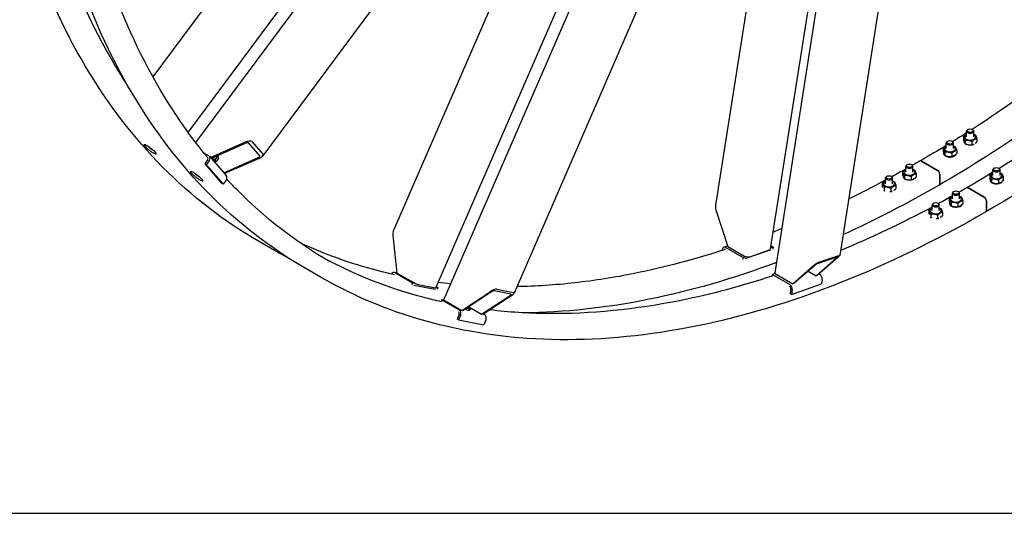
# Model space of a CAD drawing. Units: millimetres. Extents: x 932 to 12540, y 117 to 16344.
# Drawn here: x 2595 to 4244, y 9821 to 10648 of the extents above; entities that cross this region are included whole.
import ezdxf

# ---------------------------------------------------------------- set-up
doc = ezdxf.new("R2010")
doc.units = ezdxf.units.MM
doc.header["$LTSCALE"] = 60
doc.layers.add('Sketch Geometry(Hillmar_metric)', color=7, linetype='Continuous', lineweight=25)
doc.layers.add('Visible Edges(Hillmar_metric)', color=7, linetype='Continuous', lineweight=25)

msp = doc.modelspace()

# ---------------------------------------------------------------- linework, layer by layer
at = {"layer": 'Sketch Geometry(Hillmar_metric)'}
msp.add_line((1259.9683, 9820.8416), (6822.8858, 9820.8416), dxfattribs=at)
msp.add_line((1259.9683, 9820.8416), (6822.8858, 9820.8416), dxfattribs=at)
at = {"layer": 'Visible Edges(Hillmar_metric)'}
for p, q in [((2889.9301, 10442.2952), (3929.7367, 11844.8866)), ((3305.3006, 10178.8989), (3983.9473, 11743.5065)), ((3859.652, 10224.1188), (4090.2423, 11695.8437)), ((3519.1765, 11498.6617), (2817.9404, 10552.7668)), ((2877.2872, 10459.2933), (3581.6155, 11409.3592)), ((3697.2663, 11357.782), (3002.1488, 10420.1404)), ((3660.2079, 11307.7941), (3220.5069, 10294.0713)), ((3291.9219, 10199.017), (3767.6657, 11295.8356)), ((3852.1876, 10264.2084), (4014.7314, 11301.6318)), ((4128.5156, 11277.8442), (3967.9612, 10253.1179)), ((3884.9805, 11255.64), (3422.6543, 10189.7554)), ((3904.2358, 11258.6782), (3759.8994, 10337.4624)), ((4175.0063, 10452.3353), (4175.0063, 10446.9463)), ((4180.3829, 10451.8), (4180.3829, 10461.4803)), ((4182.9211, 10464.3805), (4182.1403, 10463.9297)), ((4189.8448, 10464.3805), (4190.6256, 10463.9297)), ((4192.3829, 10451.8), (4192.3829, 10461.4803)), ((2914.5861, 10417.433), (2972.2482, 10442.9101)), ((2973.6625, 10441.2826), (2916.0004, 10415.8056)), ((2997.0659, 10420.09), (2978.2092, 10441.7899)), ((2983.615, 10444.1784), (3002.4717, 10422.4785)), ((4146.4418, 10432.2041), (4146.4418, 10441.8843)), ((4148.98, 10444.7846), (4148.1992, 10444.3338)), ((4155.9036, 10444.7846), (4156.6844, 10444.3338)), ((4158.4418, 10432.2041), (4158.4418, 10441.8843)), ((4178.0547, 10445.767), (4178.0547, 10440.378)), ((4189.4313, 10444.0071), (4189.4313, 10438.6181)), ((4197.7595, 10448.8154), (4197.7595, 10443.4264)), ((2903.2012, 10425.3578), (2911.3805, 10420.6354)), ((2912.5821, 10419.648), (2940.8671, 10387.0981)), ((2926.0892, 10419.4326), (2922.2087, 10414.1982)), ((2927.0295, 10419.3783), (2927.4975, 10418.3635)), ((4141.0652, 10432.7394), (4141.0652, 10427.3504)), ((4141.5818, 10424.3658), (4141.5818, 10423.4931)), ((4144.1135, 10426.1711), (4144.1135, 10420.7821)), ((4155.4902, 10424.4111), (4155.4902, 10419.0221)), ((4159.7385, 10419.7219), (4158.8379, 10420.2418)), ((4159.6112, 10420.6576), (4160.4853, 10420.153)), ((4163.8184, 10429.2195), (4163.8184, 10423.8305)), ((2909.693, 10413.4557), (2904.7543, 10406.7939)), ((2907.2999, 10405.3242), (2904.7543, 10406.7939)), ((2904.7543, 10406.7939), (2933.0393, 10374.244)), ((2912.2385, 10411.986), (2907.2999, 10405.3242)), ((2907.2999, 10405.3242), (2935.5849, 10372.7743)), ((2914.4271, 10417.5249), (2914.5861, 10417.433)), ((2916.0004, 10415.8056), (2914.5861, 10417.433)), ((2916.0004, 10415.8056), (2915.8413, 10415.8974)), ((2922.7854, 10410.2182), (2921.8605, 10408.9707)), ((2922.7297, 10410.8555), (2923.3279, 10410.7729)), ((2927.7935, 10415.9361), (2923.913, 10410.7018)), ((2936.7427, 10391.9357), (2994.4048, 10417.4127)), ((2995.8191, 10415.7852), (2938.157, 10390.3082)), ((4078.5595, 10393.0123), (4078.5595, 10402.6925)), ((4081.0977, 10405.5928), (4080.3169, 10405.142)), ((4088.0214, 10405.5928), (4088.8022, 10405.142)), ((4090.5595, 10393.0123), (4090.5595, 10402.6925)), ((4131.9074, 10395.8537), (4105.0939, 10411.3345)), ((4105.0939, 10411.3345), (4131.9074, 10395.8537)), ((2936.5837, 10392.0275), (2936.7427, 10391.9357)), ((2938.157, 10390.3082), (2936.7427, 10391.9357)), ((2938.157, 10390.3082), (2937.9979, 10390.4)), ((4047.1566, 10385.9969), (4046.3758, 10385.5461)), ((4054.0803, 10385.9969), (4054.8611, 10385.5461)), ((4073.1829, 10393.5476), (4073.1829, 10388.1586)), ((4076.2313, 10386.9793), (4076.2313, 10381.5903)), ((4095.9362, 10390.0276), (4095.9362, 10384.6386)), ((4135.4712, 10373.4164), (4135.4712, 10389.681)), ((4135.4712, 10389.681), (4135.4712, 10373.4164)), ((4219.1298, 10387.6688), (4219.1298, 10382.2798)), ((4224.5064, 10387.1335), (4224.5064, 10396.8137)), ((4227.0445, 10399.714), (4226.2637, 10399.2632)), ((4233.9682, 10399.714), (4234.749, 10399.2632)), ((4236.5064, 10387.1335), (4236.5064, 10396.8137)), ((2935.5849, 10372.7743), (2933.0393, 10374.244)), ((2940.5236, 10379.4361), (2935.5849, 10372.7743)), ((4039.2418, 10373.9517), (4039.2418, 10368.5627)), ((4044.6184, 10373.4164), (4044.6184, 10383.0966)), ((4056.6184, 10373.4164), (4056.6184, 10383.0966)), ((4061.995, 10370.4317), (4061.995, 10365.0427)), ((4087.6079, 10385.2193), (4087.6079, 10379.8303)), ((4219.6464, 10379.2951), (4219.6464, 10378.4225)), ((4222.1781, 10381.1005), (4222.1781, 10375.7115)), ((4233.5547, 10379.3405), (4233.5547, 10373.9515)), ((4237.8031, 10374.6513), (4236.9025, 10375.1712)), ((4237.6757, 10375.587), (4238.5498, 10375.0824)), ((4241.883, 10384.1489), (4241.883, 10378.7599)), ((4042.2902, 10367.3834), (4042.2902, 10361.9944)), ((4053.6668, 10365.6234), (4053.6668, 10360.2344)), ((4156.6241, 10347.9417), (4156.6241, 10357.6219)), ((4159.1623, 10360.5222), (4158.3815, 10360.0714)), ((4166.086, 10360.5222), (4166.8668, 10360.0714)), ((4168.6241, 10347.9417), (4168.6241, 10357.6219)), ((4209.972, 10350.7831), (4183.1585, 10366.2639)), ((4183.1585, 10366.2639), (4209.972, 10350.7831)), ((4122.683, 10328.3458), (4122.683, 10338.026)), ((4125.2212, 10340.9263), (4124.4404, 10340.4755)), ((4132.1449, 10340.9263), (4132.9257, 10340.4755)), ((4134.683, 10328.3458), (4134.683, 10338.026)), ((4151.2475, 10348.477), (4151.2475, 10343.088)), ((4151.7641, 10340.1033), (4151.7641, 10339.5056)), ((4154.2959, 10341.9087), (4154.2959, 10336.5197)), ((4165.6725, 10340.1487), (4165.6725, 10334.7597)), ((4169.7935, 10336.3952), (4170.6676, 10335.8905)), ((4174.0008, 10344.957), (4174.0008, 10339.568)), ((4213.5358, 10328.3458), (4213.5358, 10344.6104)), ((4213.5358, 10344.6104), (4213.5358, 10328.3458)), ((3760.8139, 10329.6488), (3780.8084, 10268.2837)), ((4117.3064, 10328.881), (4117.3064, 10323.492)), ((4120.3547, 10322.3128), (4120.3547, 10316.9238)), ((4131.7314, 10320.5528), (4131.7314, 10315.1638)), ((4140.0596, 10325.3611), (4140.0596, 10319.9721)), ((4169.9209, 10335.4594), (4169.0203, 10335.9794)), ((3021.9074, 10261.4048), (2995.0939, 10276.8856)), ((3219.9, 10286.412), (3226.6673, 10223.7366)), ((3771.4114, 10262.9472), (3771.2174, 10261.7093)), ((3780.5614, 10269.0417), (3774.1382, 10266.8085)), ((3777.4958, 10266.3471), (3806.3457, 10249.6906)), ((3780.8084, 10268.2837), (3808.8098, 10252.117)), ((3809.7774, 10247.8867), (3851.8542, 10262.5153)), ((3817.2136, 10251.1142), (3850.5025, 10262.6877)), ((3852.4228, 10265.71), (3856.2792, 10267.0507)), ((3856.2792, 10267.0507), (3852.9354, 10268.9813)), ((3856.2792, 10267.0507), (3855.7944, 10263.9566)), ((3806.3457, 10249.6906), (3805.861, 10246.5965)), ((3806.3457, 10249.6906), (3810.8542, 10251.258)), ((3928.5345, 10219.1755), (3962.8459, 10249.1872)), ((3963.3259, 10250.4842), (3930.0369, 10238.9108)), ((3965.3425, 10250.0552), (3931.0312, 10220.0435)), ((3933.2536, 10241.7244), (3966.5426, 10253.2978)), ((3099.972, 10216.3342), (3073.1585, 10231.815)), ((3226.8264, 10223.6448), (3222.5323, 10224.4787)), ((3223.9882, 10223.9318), (3252.8382, 10207.2753)), ((3226.6673, 10223.7366), (3254.6687, 10207.57)), ((3855.5604, 10221.2765), (3855.0756, 10218.1824)), ((3860.0689, 10222.8439), (3855.5604, 10221.2765)), ((3855.5604, 10221.2765), (3884.4103, 10204.6199)), ((3861.4185, 10221.7434), (3889.42, 10205.5767)), ((3889.42, 10205.5767), (3923.7313, 10235.5884)), ((3926.228, 10236.4564), (3891.9166, 10206.4447)), ((3915.244, 10226.8488), (3928.5345, 10219.1755)), ((3934.3438, 10221.9801), (3933.682, 10222.3622)), ((3252.8382, 10207.2753), (3251.4576, 10204.0924)), ((3252.8382, 10207.2753), (3256.6603, 10206.533)), ((3262.439, 10204.4355), (3290.66, 10198.9551)), ((3887.3495, 10187.9455), (3937.2829, 10205.3056)), ((3891.9166, 10206.4447), (3889.42, 10205.5767)), ((3931.0312, 10220.0435), (3928.5345, 10219.1755)), ((3938.4417, 10212.7015), (3937.2829, 10205.3056)), ((3254.7542, 10203.368), (3290.4252, 10196.4409)), ((3292.1893, 10199.6334), (3295.1697, 10199.0547)), ((3295.1697, 10199.0547), (3292.5854, 10200.5467)), ((3295.1697, 10199.0547), (3293.7891, 10195.8718)), ((3335.2789, 10161.0297), (3382.8174, 10192.3516)), ((3384.934, 10191.9406), (3337.3955, 10160.6187)), ((3417.5372, 10188.1438), (3389.3162, 10193.6242)), ((3393.7729, 10196.5606), (3421.9939, 10191.0802)), ((3885.9627, 10196.811), (3884.8039, 10189.4152)), ((3887.3495, 10187.9455), (3884.8039, 10189.4152)), ((3888.5083, 10195.3413), (3887.3495, 10187.9455)), ((3302.0528, 10178.8612), (3300.674, 10175.6825)), ((3305.8749, 10178.1189), (3302.0528, 10178.8612)), ((3302.0528, 10178.8612), (3330.9028, 10162.2047)), ((3307.2775, 10177.1963), (3335.2789, 10161.0297)), ((3368.4386, 10154.5902), (3415.9771, 10185.9121)), ((3418.0937, 10185.5011), (3370.5552, 10154.1792)), ((3337.3955, 10160.6187), (3335.2789, 10161.0297)), ((3347.017, 10166.958), (3368.4386, 10154.5902)), ((3349.5954, 10163.8212), (3348.6525, 10161.6475)), ((3373.2343, 10153.984), (3371.6485, 10154.8996)), ((3330.6198, 10154.2139), (3327.3199, 10146.606)), ((3329.8655, 10145.1363), (3327.3199, 10146.606)), ((3333.1654, 10152.7442), (3329.8655, 10145.1363)), ((3329.8655, 10145.1363), (3372.197, 10136.9157)), ((3370.5552, 10154.1792), (3368.4386, 10154.5902)), ((3375.4969, 10144.5236), (3372.197, 10136.9157))]:
    msp.add_line(p, q, dxfattribs=at)
for centre, major_axis, ratio, start_param, end_param in [((4186.3829, 10451.8), (-9.18, 0), 0.577350269, 5.424713415, 10.283249853), ((4186.3829, 10461.4803), (-6, 0), 0.577350269, 5.497787144, 10.210176124), ((2974.6053, 10440.1976), (9.2292, 3.6222), 0.344075142, 0.121653134, 1.69244946), ((2974.6053, 10440.1976), (3.6917, 1.4489), 0.344075142, 0.121653134, 1.69244946), ((4152.4418, 10432.2041), (-9.18, 0), 0.577350269, 5.424713415, 10.283249853), ((4152.4418, 10441.8843), (-6, 0), 0.577350269, 5.497787144, 10.210176124), ((2907.1474, 10414.9254), (5.4347, 4.7227), 0.800807828, 4.981591145, 6.552387471), ((2919.7055, 10424.2993), (7.3745, -5.4671), 0.159290581, 0.28323967, 0.581627883), ((2993.462, 10418.4977), (3.6917, 1.4489), 0.344075142, 4.834042114, 6.404838441), ((2993.462, 10418.4977), (9.2292, 3.6222), 0.344075142, 4.834042114, 6.404838441), ((4152.4418, 10424.3658), (-10.86, 0), 0.577350269, 6.115592806, 8.590741838), ((4152.4418, 10423.6191), (-10.6047, 11.5941), 0.201906224, 4.144282397, 4.192888152), ((4152.4418, 10424.3658), (10.86, 0), 0.577350269, 5.546425103, 6.096884535), ((4152.4418, 10425.1125), (10.6047, -11.5941), 0.201906224, 0.906532622, 0.954019581), ((2907.1474, 10414.9254), (2.7174, 2.3613), 0.800807828, 4.981591145, 6.470421088), ((2914.0613, 10416.6858), (8.7241, -6.4676), 0.159290581, 0, 1.312119615), ((4084.5595, 10402.6925), (-6, 0), 0.577350269, 5.497787144, 10.210176124), ((4105.0939, 10407.2193), (-2.52, 4.3648), 0.577350269, 5.497787144, 6.283185307), ((4105.0939, 10407.2193), (-2.52, 4.3648), 0.577350269, 5.497787144, 6.283185307), ((2935.4324, 10382.3755), (5.4347, 4.7227), 0.800807828, 4.981591145, 6.283185307), ((4084.5595, 10393.0123), (-9.18, 0), 0.577350269, 5.424713415, 10.283249853), ((4131.9074, 10391.7386), (-2.52, 4.3648), 0.577350269, 3.926990817, 5.497787144), ((4131.9074, 10391.7386), (2.52, -4.3648), 0.577350269, 0.785398163, 2.35619449), ((4230.5064, 10387.1335), (-9.18, 0), 0.577350269, 5.424713415, 10.283249853), ((4230.5064, 10396.8137), (-6, 0), 0.577350269, 5.497787144, 10.210176124), ((4050.6184, 10373.4164), (-9.18, 0), 0.577350269, 5.424713415, 10.283249853), ((4050.6184, 10383.0966), (-6, 0), 0.577350269, 5.497787144, 10.210176124), ((4131.9074, 10375.4739), (2.52, -4.3648), 0.577350269, 0, 0.785398163), ((4131.9074, 10375.4739), (2.52, -4.3648), 0.577350269, 0, 0.785398163), ((4230.5064, 10379.2951), (-10.86, 0), 0.577350269, 6.115592806, 8.590741838), ((4230.5064, 10378.5484), (-10.6047, 11.5941), 0.201906224, 4.144282397, 4.192888152), ((4230.5064, 10379.2951), (10.86, 0), 0.577350269, 5.546425103, 6.096884535), ((4230.5064, 10380.0419), (10.6047, -11.5941), 0.201906224, 0.906532622, 0.954019581), ((4162.6241, 10357.6219), (-6, 0), 0.577350269, 5.497787144, 10.210176124), ((4183.1585, 10362.1487), (-2.52, 4.3648), 0.577350269, 5.497787144, 6.283185307), ((4183.1585, 10362.1487), (-2.52, 4.3648), 0.577350269, 5.497787144, 6.283185307), ((3764.9751, 10331.0955), (-3.0799, 9.6031), 0.436730971, 0.71533084, 1.581383463), ((4128.683, 10338.026), (-6, 0), 0.577350269, 5.497787144, 10.210176124), ((4162.6241, 10340.1033), (-10.86, 0), 0.577350269, 6.115592806, 8.590741838), ((4162.6241, 10347.9417), (-9.18, 0), 0.577350269, 5.424713415, 10.283249853), ((4162.6241, 10340.1033), (10.86, 0), 0.577350269, 5.546425103, 6.096884535), ((4209.972, 10346.6679), (-2.52, 4.3648), 0.577350269, 3.926990817, 5.497787144), ((4209.972, 10346.6679), (2.52, -4.3648), 0.577350269, 0.785398163, 2.35619449), ((4128.683, 10328.3458), (-9.18, 0), 0.577350269, 5.424713415, 10.283249853), ((4162.6241, 10339.3566), (-10.6047, 11.5941), 0.201906224, 4.144283222, 4.192888152), ((4162.6241, 10340.85), (10.6047, -11.5941), 0.201906224, 0.904060846, 0.954019581), ((4209.972, 10330.4033), (2.52, -4.3648), 0.577350269, 0, 0.785398163), ((4209.972, 10330.4033), (2.52, -4.3648), 0.577350269, 0, 0.785398163), ((3223.4276, 10285.727), (-1.4777, 9.8038), 0.344075142, 0.503001759, 1.449143193), ((3776.5025, 10260.0078), (-2.3644, 6.8007), 0.678892096, 5.61722802, 7.188024347), ((3776.5025, 10260.0078), (-1.1822, 3.4004), 0.678892096, 5.699194403, 6.711523718), ((3846.2599, 10265.1372), (5.9277, -0.9288), 0.453621196, 5.578441604, 6.283185307), ((3961.1814, 10248.6085), (6.7364, 4.7676), 0.172617019, 5.250858732, 6.821655059), ((3812.9709, 10253.5637), (5.9277, -0.9288), 0.453621196, 4.007645277, 5.578441604), ((3927.8925, 10237.035), (6.7364, 4.7676), 0.172617019, 0.538469752, 2.109266079), ((3927.8925, 10237.035), (-2.6946, -1.9071), 0.172617019, 3.680062405, 5.250858732), ((3961.1814, 10248.6085), (-2.6946, -1.9071), 0.172617019, 2.109266079, 3.680062405), ((3221.1597, 10217.4107), (1.3726, 7.068), 0.800807828, 6.013983143, 7.309184628), ((3221.1597, 10217.4107), (0.6863, 3.534), 0.800807828, 6.150636, 6.371324582), ((3865.5797, 10223.19), (-5.9277, 0.9288), 0.453621196, 0, 0.866052623), ((3933.3505, 10215.6408), (2.3644, -6.8007), 0.678892096, 0.90483904, 2.475635366), ((3258.1964, 10206.885), (5.5045, -2.3876), 0.159290581, 4.087734088, 5.658530415), ((3883.4171, 10198.2807), (2.3644, -6.8007), 0.678892096, 0.90483904, 2.475635366), ((3286.4174, 10201.4046), (5.5045, -2.3876), 0.159290581, 5.658530415, 6.283185307), ((3386.345, 10191.6666), (8.141, 4.4687), 0.259177506, 0.302063988, 1.872860314), ((3386.345, 10191.6666), (3.2564, 1.7875), 0.259177506, 0.302063988, 1.872860314), ((3414.566, 10186.1861), (3.2564, 1.7875), 0.259177506, 5.014452968, 6.585249295), ((3414.566, 10186.1861), (8.141, 4.4687), 0.259177506, 5.014452968, 6.585249295), ((3883.4171, 10198.2807), (1.1822, -3.4004), 0.678892096, 0.90483904, 2.393668983), ((3310.8051, 10176.5113), (-5.5045, 2.3876), 0.159290581, 0, 0.946141434), ((3328.0743, 10155.6836), (0.6863, 3.534), 0.800807828, 4.443186816, 5.93201676), ((3328.0743, 10155.6836), (1.3726, 7.068), 0.800807828, 4.443186816, 6.013983143), ((3337.6435, 10166.4226), (11.009, -4.7751), 0.159290581, 5.093855737, 6.283185307), ((3338.5864, 10168.5963), (11.009, -4.7751), 0.159290581, 5.245619327, 7.113252304), ((3370.4058, 10147.463), (1.3726, 7.068), 0.800807828, 4.443186816, 6.013983143)]:
    msp.add_ellipse(centre, major_axis=major_axis, ratio=ratio, start_param=start_param, end_param=end_param, dxfattribs=at)
for centre, major_axis in [((4186.3829, 10462.3818), (4.8958, 0)), ((4152.4418, 10442.7859), (-4.8958, 0)), ((4084.5595, 10403.5941), (4.8958, 0)), ((4050.6184, 10383.9982), (-4.8958, 0)), ((4230.5064, 10397.7153), (-4.8958, 0)), ((4162.6241, 10358.5235), (4.8958, 0)), ((4128.683, 10338.9276), (-4.8958, 0))]:
    msp.add_ellipse(centre, major_axis=major_axis, ratio=0.577350269, dxfattribs=at)
for points, knots in [([(5781.2252, 13043.1642), (5781.2252, 12853.3207), (5755.1939, 12648.584), (5653.6618, 12229.1393), (5578.1758, 12014.4986), (5385.1067, 11596.1838), (5267.5546, 11392.5775), (5001.8178, 11016.2174), (4853.6765, 10843.5242), (4541.1928, 10545.8725), (4376.9013, 10420.9603), (4212.492, 10326.0386)], [3.141592654, 3.141592654, 3.141592654, 3.141592654, 3.455751919, 3.455751919, 3.769911184, 3.769911184, 4.08407045, 4.08407045, 4.398229715, 4.398229715, 4.71238898, 4.71238898, 4.71238898, 4.71238898]), ([(2995.0939, 10276.8856), (2936.7106, 10310.5932), (2882.9245, 10352.2602), (2785.9072, 10450.4377), (2742.6767, 10506.9455), (2667.8251, 10633.3607), (2636.2036, 10703.2666), (2585.3145, 10854.7356), (2566.0469, 10936.2977), (2540.3099, 11109.0739), (2533.8407, 11200.2866), (2533.8407, 11295.2084)], [3.926990817, 3.926990817, 3.926990817, 3.926990817, 4.0840704497, 4.0840704497, 4.2411500823, 4.2411500823, 4.398229715, 4.398229715, 4.5553093477, 4.5553093477, 4.7123889804, 4.7123889804, 4.7123889804, 4.7123889804]), ([(2774.3674, 10540.5166), (2767.1478, 10551.5907), (2760.1204, 10562.8994), (2716.5884, 10636.4196), (2685.5343, 10705.0483), (2635.5134, 10853.9334), (2616.5475, 10934.1878), (2591.2005, 11104.3456), (2584.8198, 11194.2468), (2584.8198, 11287.8599)], [4.2119079385, 4.2119079385, 4.2119079385, 4.2119079385, 4.2411500823, 4.2411500823, 4.398229715, 4.398229715, 4.5553093477, 4.5553093477, 4.7123889804, 4.7123889804, 4.7123889804, 4.7123889804]), ([(3073.1585, 10231.815), (3014.7752, 10265.5226), (2960.9891, 10307.1896), (2863.9718, 10405.3671), (2820.7413, 10461.8749), (2745.8897, 10588.2901), (2714.2682, 10658.196), (2663.3791, 10809.665), (2644.1115, 10891.2271), (2618.3745, 11064.0033), (2611.9053, 11155.216), (2611.9053, 11250.1377)], [3.926990817, 3.926990817, 3.926990817, 3.926990817, 4.0840704497, 4.0840704497, 4.2411500823, 4.2411500823, 4.398229715, 4.398229715, 4.5553093477, 4.5553093477, 4.7123889804, 4.7123889804, 4.7123889804, 4.7123889804]), ([(2909.3156, 10417.8469), (2881.0702, 10452.1321), (2855.0374, 10489.3672), (2794.653, 10591.349), (2763.5989, 10659.9777), (2722.924, 10781.0447), (2709.6276, 10829.9463), (2698.7672, 10880.8887)], [4.1397778722, 4.1397778722, 4.1397778722, 4.1397778722, 4.2411500823, 4.2411500823, 4.398229715, 4.398229715, 4.4966110647, 4.4966110647, 4.4966110647, 4.4966110647]), ([(2808.3499, 10436.8369), (2809.4686, 10436.191), (2810.785, 10435.3577), (2813.4813, 10433.5036), (2814.8613, 10432.483), (2817.3171, 10430.551), (2818.5565, 10429.5108), (2820.6814, 10427.5771), (2821.5668, 10426.6836), (2822.8098, 10425.2532), (2823.2503, 10424.6208), (2823.5645, 10423.7477), (2823.4383, 10423.5068), (2822.7404, 10423.4159), (2822.1223, 10423.5597), (2820.4363, 10424.2511), (2819.3684, 10424.7986), (2817.131, 10426.0903), (2815.8124, 10426.9207), (2813.1081, 10428.7641), (2811.7225, 10429.7771), (2809.2562, 10431.6949), (2808.0111, 10432.7275), (2805.8783, 10434.6505), (2804.9907, 10435.541), (2803.7477, 10436.9715), (2803.3094, 10437.6068), (2803.0031, 10438.4906), (2803.135, 10438.739), (2803.8434, 10438.8442), (2804.4671, 10438.708), (2806.161, 10438.0273), (2807.2312, 10437.4828), (2808.3499, 10436.8369)], [0, 0, 0, 0, 0.395521943, 0.395521943, 0.791043886, 0.791043886, 1.186565829, 1.186565829, 1.582087772, 1.582087772, 1.977609715, 1.977609715, 2.373131657, 2.373131657, 2.7686536, 2.7686536, 3.164175543, 3.164175543, 3.559697486, 3.559697486, 3.955219429, 3.955219429, 4.350741372, 4.350741372, 4.746263315, 4.746263315, 5.141785258, 5.141785258, 5.537307201, 5.537307201, 5.932829144, 5.932829144, 6.328351087, 6.328351087, 6.328351087, 6.328351087]), ([(2809.5118, 10436.1429), (2810.4706, 10435.2993), (2811.5427, 10434.4178), (2813.8391, 10432.6321), (2815.2247, 10431.6191), (2817.3821, 10430.1486), (2818.1754, 10429.6321), (2818.9216, 10429.1677)], [2.0321108786, 2.0321108786, 2.0321108786, 2.0321108786, 2.3731316752, 2.3731316752, 2.7686536211, 2.7686536211, 3.0041903264, 3.0041903264, 3.0041903264, 3.0041903264]), ([(2886.4145, 10391.7663), (2887.5332, 10391.1204), (2888.8496, 10390.2871), (2891.5459, 10388.433), (2892.9259, 10387.4124), (2895.3816, 10385.4804), (2896.6211, 10384.4402), (2898.7459, 10382.5065), (2899.6314, 10381.613), (2900.8744, 10380.1825), (2901.3149, 10379.5502), (2901.6291, 10378.6771), (2901.5029, 10378.4362), (2900.805, 10378.3453), (2900.1869, 10378.4891), (2898.5009, 10379.1805), (2897.433, 10379.728), (2895.1955, 10381.0197), (2893.877, 10381.8501), (2891.1727, 10383.6934), (2889.7871, 10384.7065), (2887.3208, 10386.6242), (2886.0757, 10387.6569), (2883.9429, 10389.5799), (2883.0553, 10390.4704), (2881.8123, 10391.9009), (2881.374, 10392.5362), (2881.0677, 10393.42), (2881.1996, 10393.6684), (2881.908, 10393.7736), (2882.5317, 10393.6374), (2884.2256, 10392.9567), (2885.2958, 10392.4122), (2886.4145, 10391.7663)], [0, 0, 0, 0, 0.395521943, 0.395521943, 0.791043886, 0.791043886, 1.186565829, 1.186565829, 1.582087772, 1.582087772, 1.977609715, 1.977609715, 2.373131657, 2.373131657, 2.7686536, 2.7686536, 3.164175543, 3.164175543, 3.559697486, 3.559697486, 3.955219429, 3.955219429, 4.350741372, 4.350741372, 4.746263315, 4.746263315, 5.141785258, 5.141785258, 5.537307201, 5.537307201, 5.932829144, 5.932829144, 6.328351087, 6.328351087, 6.328351087, 6.328351087]), ([(2887.5764, 10391.0723), (2888.5352, 10390.2287), (2889.6073, 10389.3472), (2891.9037, 10387.5615), (2893.2893, 10386.5485), (2895.4466, 10385.078), (2896.24, 10384.5615), (2896.9862, 10384.0971)], [2.0321108786, 2.0321108786, 2.0321108786, 2.0321108786, 2.3731316752, 2.3731316752, 2.7686536211, 2.7686536211, 3.0041903264, 3.0041903264, 3.0041903264, 3.0041903264]), ([(3114.972, 10242.315), (3057.9018, 10275.2644), (3005.3218, 10315.9918), (2952.331, 10369.6164), (2946.8721, 10375.3096), (2941.4834, 10381.1008)], [3.926990817, 3.926990817, 3.926990817, 3.926990817, 4.0840704497, 4.0840704497, 4.1023665061, 4.1023665061, 4.1023665061, 4.1023665061]), ([(4212.492, 10326.0386), (4130.2874, 10278.5777), (4048.0602, 10238.5738), (3885.5631, 10174.4746), (3805.2945, 10150.3798), (3648.6739, 10118.7166), (3572.3229, 10111.1487), (3425.4184, 10112.7645), (3354.8659, 10121.9493), (3221.3331, 10156.8799), (3158.3554, 10182.6266), (3099.972, 10216.3342)], [3.1415926536, 3.1415926536, 3.1415926536, 3.1415926536, 3.2986722863, 3.2986722863, 3.4557519189, 3.4557519189, 3.6128315516, 3.6128315516, 3.7699111843, 3.7699111843, 3.926990817, 3.926990817, 3.926990817, 3.926990817]), ([(3871.2428, 10298.0961), (3867.6392, 10296.6446), (3864.0377, 10295.2088), (3859.1536, 10293.2822), (3857.8692, 10292.7775), (3856.585, 10292.2748)], [3.291606295853, 3.291606295853, 3.291606295853, 3.291606295853, 3.298672286269, 3.298672286269, 3.301194216891, 3.301194216891, 3.301194216891, 3.301194216891]), ([(3222.7736, 10220.7167), (3213.1219, 10222.859), (3203.5471, 10225.1724), (3148.741, 10239.509), (3105.2397, 10255.247), (3063.7951, 10274.7768)], [3.7470792165, 3.7470792165, 3.7470792165, 3.7470792165, 3.7699111843, 3.7699111843, 3.8788620325, 3.8788620325, 3.8788620325, 3.8788620325]), ([(3776.4493, 10263.4167), (3725.1187, 10246.5578), (3674.3678, 10233.0506), (3607.6287, 10219.5583), (3590.892, 10216.5438), (3557.5904, 10211.2888), (3541.026, 10209.0501), (3508.1291, 10205.3589), (3491.7966, 10203.9064), (3459.4212, 10201.7916), (3443.3776, 10201.1274), (3427.4689, 10200.8553)], [3.3539091411, 3.3539091411, 3.3539091411, 3.3539091411, 3.4557519189, 3.4557519189, 3.4901019468, 3.4901019468, 3.5245347002, 3.5245347002, 3.5589687248, 3.5589687248, 3.5933226273, 3.5933226273, 3.5933226273, 3.5933226273]), ([(3300.8382, 10175.6461), (3291.1864, 10177.7883), (3281.6117, 10180.1017), (3211.9052, 10198.3362), (3154.8921, 10220.9517), (3101.6477, 10250.1982)], [3.7470792165, 3.7470792165, 3.7470792165, 3.7470792165, 3.7699111843, 3.7699111843, 3.9146903027, 3.9146903027, 3.9146903027, 3.9146903027]), ([(3862.3683, 10241.4555), (3790.1239, 10214.4174), (3718.7435, 10193.7348), (3576.9295, 10165.0649), (3506.5947, 10157.4925), (3438.6464, 10156.9949)], [3.3156948707, 3.3156948707, 3.3156948707, 3.3156948707, 3.4557519189, 3.4557519189, 3.6001541674, 3.6001541674, 3.6001541674, 3.6001541674]), ([(3855.1331, 10218.5496), (3803.5915, 10201.5959), (3752.6331, 10188.0206), (3625.5516, 10162.3291), (3550.5904, 10154.9084), (3445.8134, 10156.0608), (3413.6694, 10158.1161), (3382.2116, 10161.8593)], [3.3534996012, 3.3534996012, 3.3534996012, 3.3534996012, 3.4557519189, 3.4557519189, 3.6128315516, 3.6128315516, 3.6842521875, 3.6842521875, 3.6842521875, 3.6842521875])]:
    msp.add_open_spline(points, degree=3, knots=knots, dxfattribs=at)
for points in [[(4380.2969, 10600.9172), (4317.2299, 10551.2319), (4253.4576, 10505.6674), (4189.474, 10464.5738)], [(4456.5979, 10595.7028), (4350.7701, 10508.9734), (4242.6204, 10433.5744), (4134.4274, 10371.1092)], [(4180.3829, 10458.766), (4172.5975, 10453.8188), (4164.8094, 10448.9379), (4157.0194, 10444.1238)], [(4146.4418, 10437.6289), (4131.8224, 10428.7099), (4117.1978, 10420.0272), (4102.5739, 10411.5841)], [(4102.5739, 10411.5841), (4098.3382, 10409.1386), (4094.1026, 10406.7132), (4089.8671, 10404.308)], [(4258.4475, 10413.6953), (4250.6621, 10408.7482), (4242.874, 10403.8673), (4235.084, 10399.0532)], [(4078.5595, 10397.9344), (4070.8411, 10393.6164), (4063.1237, 10389.3657), (4055.4084, 10385.1828)], [(4224.5064, 10392.5583), (4209.887, 10383.6393), (4195.2624, 10374.9566), (4180.6385, 10366.5135)], [(4134.4274, 10371.1092), (4080.6605, 10340.0668), (4026.8837, 10312.2108), (3973.3778, 10287.6892)], [(4044.6184, 10379.3764), (4023.9876, 10368.3576), (4003.3739, 10357.8252), (3982.794, 10347.7875)], [(4156.6241, 10352.8638), (4148.9057, 10348.5458), (4141.1883, 10344.2951), (4133.4729, 10340.1122)], [(4180.6385, 10366.5135), (4176.4028, 10364.068), (4172.1672, 10361.6426), (4167.9317, 10359.2374)], [(4122.683, 10334.3058), (4071.3398, 10306.8836), (4020.1027, 10282.4761), (3969.2279, 10261.2027)], [(3047.8275, 10247.12), (3039.0909, 10251.7107), (3030.4501, 10256.4727), (3021.9074, 10261.4048)], [(3316.8451, 10205.5145), (3309.7972, 10206.2474), (3302.7828, 10207.0641), (3295.8028, 10207.9645)]]:
    msp.add_open_spline(points, degree=3, dxfattribs=at)
for points, weights in [([(4175.0063, 10452.3353), (4177.869, 10454.9423), (4180.3829, 10456.1159)], [1, 1.10144575616, 1.06984425146]), ([(4178.0547, 10445.767), (4176.5305, 10450.4392), (4175.0063, 10452.3353)], [1, 1.15470053838, 1]), ([(4192.3829, 10456.2158), (4193.4954, 10455.8684), (4194.7112, 10455.3837)], [1.04772384612, 1.02947948687, 1]), ([(4194.7112, 10455.3837), (4196.2354, 10453.4876), (4197.7595, 10448.8154)], [1, 1.15470053838, 1]), ([(4141.0652, 10432.7394), (4143.9279, 10435.3464), (4146.4418, 10436.52)], [1, 1.10144575616, 1.06984425146]), ([(4158.4418, 10436.6199), (4159.5543, 10436.2725), (4160.7701, 10435.7878)], [1.04772384612, 1.02947948687, 1]), ([(4160.7701, 10435.7878), (4162.2942, 10433.8917), (4163.8184, 10429.2195)], [1, 1.15470053838, 1]), ([(4175.0063, 10446.9463), (4176.5305, 10442.2741), (4178.0547, 10440.378)], [1, 1.15470053838, 1]), ([(4189.4313, 10444.0071), (4183.743, 10446.2751), (4178.0547, 10445.767)], [1, 1.15470053838, 1]), ([(4178.0547, 10440.378), (4183.743, 10438.11), (4189.4313, 10438.6181)], [1, 1.15470053838, 1]), ([(4197.7595, 10448.8154), (4193.5954, 10447.7993), (4189.4313, 10444.0071)], [1, 1.15470053838, 1]), ([(4189.4313, 10438.6181), (4191.2632, 10439.0651), (4192.8579, 10439.8776)], [1, 1.06262929629, 1.07454863649]), ([(4195.4594, 10441.5125), (4196.5454, 10442.3207), (4197.7595, 10443.4264)], [1.05993849462, 1.04065142111, 1]), ([(2926.0892, 10419.4326), (2925.8605, 10419.7563), (2925.6325, 10420.0613)], [1, 1.00886569965, 1.01671523438]), ([(2927.7935, 10415.9361), (2927.9408, 10419.0326), (2926.0892, 10419.4326)], [1, 1.15470053838, 1]), ([(4144.1135, 10426.1711), (4142.5894, 10430.8433), (4141.0652, 10432.7394)], [1, 1.15470053838, 1]), ([(4141.0652, 10427.3504), (4142.5894, 10422.6782), (4144.1135, 10420.7821)], [1, 1.15470053838, 1]), ([(4155.4902, 10424.4111), (4149.8018, 10426.6792), (4144.1135, 10426.1711)], [1, 1.15470053838, 1]), ([(4144.1135, 10420.7821), (4149.8018, 10418.5141), (4155.4902, 10419.0221)], [1, 1.15470053838, 1]), ([(4163.8184, 10429.2195), (4159.6543, 10428.2034), (4155.4902, 10424.4111)], [1, 1.15470053838, 1]), ([(4155.4902, 10419.0221), (4159.6543, 10420.0383), (4163.8184, 10423.8305)], [1, 1.15470053838, 1]), ([(2917.7955, 10416.5987), (2919.6644, 10415.2367), (2922.2087, 10414.1982)], [1.07576325717, 1.06627074724, 1]), ([(2922.2087, 10414.1982), (2922.0614, 10411.1018), (2923.913, 10410.7018)], [1, 1.15470053838, 1]), ([(2923.913, 10410.7018), (2923.6128, 10410.7336), (2923.3279, 10410.7729)], [1, 1.00876055317, 1.01652890176]), ([(4073.1829, 10393.5476), (4076.0456, 10396.1546), (4078.5595, 10397.3282)], [1, 1.10144575616, 1.06984425146]), ([(4076.2313, 10386.9793), (4074.7071, 10391.6515), (4073.1829, 10393.5476)], [1, 1.15470053838, 1]), ([(4073.1829, 10388.1586), (4074.7071, 10383.4864), (4076.2313, 10381.5903)], [1, 1.15470053838, 1]), ([(4087.6079, 10385.2193), (4081.9196, 10387.4873), (4076.2313, 10386.9793)], [1, 1.15470053838, 1]), ([(4095.9362, 10390.0276), (4091.772, 10389.0115), (4087.6079, 10385.2193)], [1, 1.15470053838, 1]), ([(4090.5595, 10397.428), (4091.672, 10397.0807), (4092.8878, 10396.5959)], [1.04772384612, 1.02947948687, 1]), ([(4092.8878, 10396.5959), (4094.412, 10394.6998), (4095.9362, 10390.0276)], [1, 1.15470053838, 1]), ([(4219.1298, 10387.6688), (4221.9924, 10390.2758), (4224.5064, 10391.4494)], [1, 1.10144575616, 1.06984425146]), ([(4222.1781, 10381.1005), (4220.6539, 10385.7727), (4219.1298, 10387.6688)], [1, 1.15470053838, 1]), ([(4236.5064, 10391.5493), (4237.6189, 10391.2019), (4238.8347, 10390.7172)], [1.04772384612, 1.02947948687, 1]), ([(4238.8347, 10390.7172), (4240.3588, 10388.8211), (4241.883, 10384.1489)], [1, 1.15470053838, 1]), ([(4039.2418, 10373.9517), (4042.1045, 10376.5587), (4044.6184, 10377.7322)], [1, 1.10144575616, 1.06984425146]), ([(4042.2902, 10367.3834), (4040.766, 10372.0556), (4039.2418, 10373.9517)], [1, 1.15470053838, 1]), ([(4061.995, 10370.4317), (4057.8309, 10369.4156), (4053.6668, 10365.6234)], [1, 1.15470053838, 1]), ([(4056.6184, 10377.8321), (4057.7309, 10377.4848), (4058.9467, 10377)], [1.04772384612, 1.02947948687, 1]), ([(4058.9467, 10377), (4060.4709, 10375.1039), (4061.995, 10370.4317)], [1, 1.15470053838, 1]), ([(4076.2313, 10381.5903), (4081.9196, 10379.3223), (4087.6079, 10379.8303)], [1, 1.15470053838, 1]), ([(4087.6079, 10379.8303), (4091.772, 10380.8464), (4095.9362, 10384.6386)], [1, 1.15470053838, 1]), ([(4219.1298, 10382.2798), (4220.6539, 10377.6076), (4222.1781, 10375.7115)], [1, 1.15470053838, 1]), ([(4233.5547, 10379.3405), (4227.8664, 10381.6086), (4222.1781, 10381.1005)], [1, 1.15470053838, 1]), ([(4222.1781, 10375.7115), (4227.8664, 10373.4435), (4233.5547, 10373.9515)], [1, 1.15470053838, 1]), ([(4241.883, 10384.1489), (4237.7189, 10383.1327), (4233.5547, 10379.3405)], [1, 1.15470053838, 1]), ([(4233.5547, 10373.9515), (4237.7189, 10374.9677), (4241.883, 10378.7599)], [1, 1.15470053838, 1]), ([(4039.2418, 10368.5627), (4039.5252, 10367.6939), (4039.787, 10366.964)], [1, 1.02554920564, 1.04265937266]), ([(4041.983, 10362.3987), (4042.1329, 10362.19), (4042.2902, 10361.9944)], [1.02548993772, 1.01401457152, 1]), ([(4053.6668, 10365.6234), (4047.9785, 10367.8914), (4042.2902, 10367.3834)], [1, 1.15470053838, 1]), ([(4042.2902, 10361.9944), (4042.877, 10361.7604), (4043.4366, 10361.5595)], [1, 1.01401457152, 1.02548993772]), ([(4051.632, 10360.1253), (4052.609, 10360.1399), (4053.6668, 10360.2344)], [1.04265937266, 1.02554920564, 1]), ([(4053.6668, 10360.2344), (4054.8809, 10360.5307), (4055.967, 10360.9765)], [1, 1.04065142111, 1.05993849462]), ([(4058.5684, 10362.3456), (4060.1632, 10363.3745), (4061.995, 10365.0427)], [1.07454863649, 1.06262929629, 1]), ([(4151.2475, 10348.477), (4154.1102, 10351.084), (4156.6241, 10352.2575)], [1, 1.10144575616, 1.06984425146]), ([(4154.2959, 10341.9087), (4152.7717, 10346.5809), (4151.2475, 10348.477)], [1, 1.15470053838, 1]), ([(4151.2475, 10343.088), (4152.7717, 10338.4158), (4154.2959, 10336.5197)], [1, 1.15470053838, 1]), ([(4165.6725, 10340.1487), (4159.9842, 10342.4167), (4154.2959, 10341.9087)], [1, 1.15470053838, 1]), ([(4154.2959, 10336.5197), (4159.9842, 10334.2516), (4165.6725, 10334.7597)], [1, 1.15470053838, 1]), ([(4174.0008, 10344.957), (4169.8366, 10343.9409), (4165.6725, 10340.1487)], [1, 1.15470053838, 1]), ([(4165.6725, 10334.7597), (4169.8366, 10335.7758), (4174.0008, 10339.568)], [1, 1.15470053838, 1]), ([(4168.6241, 10352.3574), (4169.7366, 10352.0101), (4170.9524, 10351.5253)], [1.04772384612, 1.02947948687, 1]), ([(4170.9524, 10351.5253), (4172.4766, 10349.6292), (4174.0008, 10344.957)], [1, 1.15470053838, 1]), ([(4117.3064, 10328.881), (4120.1691, 10331.488), (4122.683, 10332.6616)], [1, 1.10144575616, 1.06984425146]), ([(4120.3547, 10322.3128), (4118.8306, 10326.9849), (4117.3064, 10328.881)], [1, 1.15470053838, 1]), ([(4117.3064, 10323.492), (4117.5898, 10322.6232), (4117.8516, 10321.8934)], [1, 1.02554920564, 1.04265937266]), ([(4131.7314, 10320.5528), (4126.0431, 10322.8208), (4120.3547, 10322.3128)], [1, 1.15470053838, 1]), ([(4140.0596, 10325.3611), (4135.8955, 10324.345), (4131.7314, 10320.5528)], [1, 1.15470053838, 1]), ([(4134.683, 10332.7615), (4135.7955, 10332.4142), (4137.0113, 10331.9294)], [1.04772384612, 1.02947948687, 1]), ([(4136.633, 10317.275), (4138.2278, 10318.3038), (4140.0596, 10319.9721)], [1.07454863649, 1.06262929629, 1]), ([(4137.0113, 10331.9294), (4138.5355, 10330.0333), (4140.0596, 10325.3611)], [1, 1.15470053838, 1]), ([(4120.0476, 10317.3281), (4120.1975, 10317.1194), (4120.3547, 10316.9238)], [1.02548993772, 1.01401457152, 1]), ([(4120.3547, 10316.9238), (4120.9416, 10316.6898), (4121.5011, 10316.4889)], [1, 1.01401457152, 1.02548993772]), ([(4129.6966, 10315.0547), (4130.6736, 10315.0693), (4131.7314, 10315.1638)], [1.04265937266, 1.02554920564, 1]), ([(4131.7314, 10315.1638), (4132.9455, 10315.4601), (4134.0316, 10315.9059)], [1, 1.04065142111, 1.05993849462])]:
    msp.add_rational_spline(points, weights, degree=2, dxfattribs=at)

doc.saveas('drawing.dxf')
